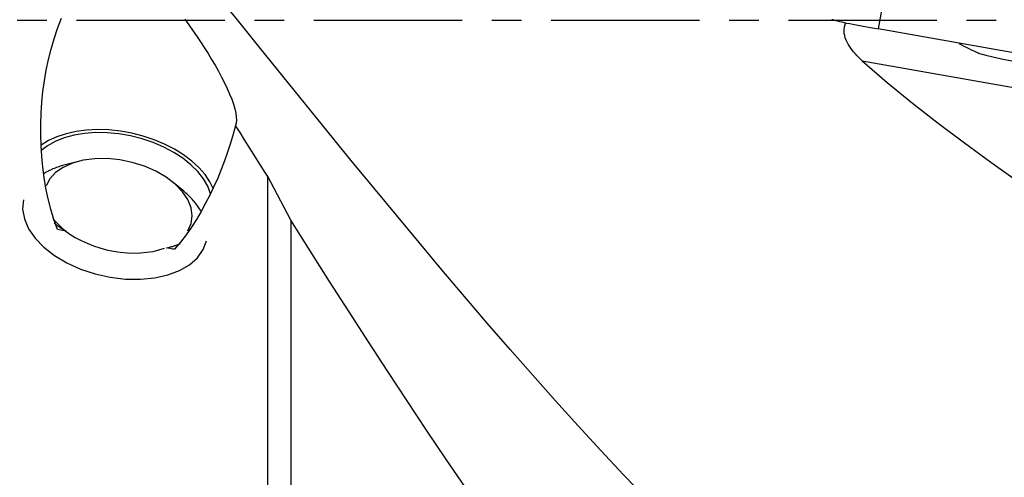
# Model space of a CAD drawing. Extents: x -29 to 95, y -36 to 74.
# Drawn here: x 41 to 62, y -10 to 0 of the extents above; entities that cross this region are included whole.
import ezdxf

# ---------------------------------------------------------------- set-up
doc = ezdxf.new("R2010")
doc.units = 0
doc.header["$MEASUREMENT"] = 0
doc.linetypes.add('CENTER', pattern=[5.059896, 3.162435, -0.632487, 0.632487, -0.632487])
doc.layers.add('1', color=4, linetype='CONTINUOUS')
doc.layers.add('SK4', color=2, linetype='CENTER')

msp = doc.modelspace()

# ---------------------------------------------------------------- linework, layer by layer
at = {"layer": '1'}
for p, q in [((59.756878, 3.379959), (59.131538, -0.188788)), ((67.01, -1.577127), (59.131538, -0.188788)), ((58.792353, -0.866646), (66.523545, -2.229033)), ((42.082108, -3.013519), (41.800444, -3.086971)), ((46.109172, -3.32696), (46.109172, -10.735004)), ((44.326259, -3.652153), (44.10276, -3.465665)), ((46.609172, -4.269223), (46.609172, -11.226581))]:
    msp.add_line(p, q, dxfattribs=at)
for points in [[(54.188539, -10.208821, 0), (53.704183, -9.701862, 0), (53.219826, -9.18473, 0), (52.73547, -8.657843, 0), (52.251113, -8.12183, 0), (51.766757, -7.577405, 0), (51.2824, -7.025146, 0), (50.798044, -6.465433, 0), (50.313687, -5.898843, 0), (49.829331, -5.326097, 0), (49.344974, -4.747886, 0), (48.860618, -4.164701, 0), (48.376261, -3.577058, 0), (47.891905, -2.985624, 0), (47.407548, -2.391127, 0), (46.923192, -1.794203, 0), (46.438835, -1.195342, 0), (45.954479, -0.59516, 0), (45.470122, 0.005634, 0), (44.985765, 0.606351, 0)], [(41.638494, -4.468911, 0), (41.560452, -4.254044, 0), (41.493414, -4.034241, 0), (41.436587, -3.811278, 0), (41.389364, -3.586869, 0), (41.350937, -3.361328, 0), (41.320839, -3.134616, 0), (41.298674, -2.906773, 0), (41.284096, -2.67779, 0), (41.277055, -2.447648, 0), (41.27759, -2.216499, 0), (41.285739, -1.984517, 0), (41.301491, -1.753159, 0), (41.324905, -1.523299, 0), (41.35609, -1.294961, 0), (41.39516, -1.06817, 0), (41.44237, -0.842981, 0), (41.498156, -0.619484, 0), (41.562962, -0.397773, 0), (41.637393, -0.177806, 0), (41.721983, 0.039623, 0)], [(44.34819, 0.019662, 0), (44.43243, -0.097369, 0), (44.516411, -0.216492, 0), (44.600174, -0.338018, 0), (44.683193, -0.461507, 0), (44.764599, -0.585971, 0), (44.84392, -0.710997, 0), (44.920973, -0.836639, 0), (44.995553, -0.962979, 0), (45.067279, -1.089902, 0), (45.13463, -1.215212, 0), (45.196993, -1.338204, 0), (45.254081, -1.45883, 0), (45.305244, -1.576329, 0), (45.349242, -1.688281, 0), (45.385439, -1.7934, 0), (45.413753, -1.891659, 0), (45.433888, -1.982498, 0), (45.445351, -2.063572, 0), (45.448328, -2.134393, 0), (45.443106, -2.19521, 0), (45.430035, -2.245552, 0)], [(58.14673, 0.019654, 0), (58.150094, 0.016179, 0), (58.160162, 0.011543, 0), (58.176865, 0.005777, 0), (58.20009, -0.001081, 0), (58.229677, -0.008982, 0), (58.265425, -0.017873, 0), (58.30709, -0.027693, 0), (58.354386, -0.038375, 0), (58.406991, -0.049846, 0), (58.464546, -0.062028, 0), (58.526657, -0.074837, 0), (58.592899, -0.088186, 0), (58.662821, -0.101984, 0), (58.735945, -0.116137, 0), (58.811771, -0.130548, 0), (58.889782, -0.145118, 0), (58.969444, -0.159748, 0), (59.050213, -0.174337, 0), (59.131538, -0.188788, 0)], [(58.792353, -0.866646, 0), (58.754176, -0.831364, 0), (58.71681, -0.795295, 0), (58.6804, -0.758364, 0), (58.645097, -0.720493, 0), (58.611046, -0.681607, 0), (58.578397, -0.641629, 0), (58.547397, -0.60057, 0), (58.518459, -0.558501, 0), (58.491853, -0.515302, 0), (58.467826, -0.47075, 0), (58.44679, -0.424715, 0), (58.4294, -0.377605, 0), (58.416298, -0.329869, 0), (58.407923, -0.281817, 0), (58.404632, -0.23357, 0), (58.40665, -0.186334, 0), (58.413884, -0.140551, 0), (58.42597, -0.096543, 0), (58.442504, -0.054717, 0)], [(60.85081, -0.496877, 0), (60.903097, -0.525055, 0), (60.95569, -0.552649, 0), (61.00858, -0.579649, 0), (61.061761, -0.606046, 0), (61.115224, -0.631833, 0), (61.168972, -0.657011, 0), (61.223012, -0.68159, 0), (61.277351, -0.705576, 0)], [(61.259923, -0.701476, 0), (61.319733, -0.722095, 0), (61.425215, -0.75028, 0), (61.573534, -0.785275, 0), (61.760701, -0.826137, 0), (61.981687, -0.871769, 0), (62.23055, -0.920944, 0), (62.5006, -0.972339, 0), (62.784578, -1.024575, 0), (63.074849, -1.076245, 0), (63.363612, -1.125961, 0), (63.643102, -1.172388, 0), (63.905807, -1.214275, 0), (64.144665, -1.250499, 0), (64.353255, -1.280084, 0), (64.525968, -1.302236, 0), (64.658164, -1.316358, 0), (64.746287, -1.322073, 0), (64.787968, -1.319225, 0), (64.782088, -1.307891, 0)], [(58.792353, -0.866646, 0), (59.319296, -1.327997, 0), (59.858943, -1.772059, 0), (60.409017, -2.201932, 0), (60.967208, -2.620757, 0), (61.531557, -3.031201, 0), (62.100228, -3.435765, 0), (62.671843, -3.836322, 0), (63.24539, -4.234249, 0), (63.819868, -4.63091, 0), (64.394273, -5.027669, 0), (64.967605, -5.425889, 0)], [(45.430035, -2.245552, 0), (45.379394, -2.436801, 0), (45.323641, -2.626515, 0), (45.262831, -2.814712, 0), (45.197015, -3.001409, 0), (45.12618, -3.186605, 0), (45.050232, -3.370307, 0), (44.969081, -3.552419, 0), (44.883005, -3.731983, 0), (44.792145, -3.908398, 0), (44.696284, -4.081512, 0), (44.595184, -4.251185, 0), (44.488607, -4.41728, 0), (44.376038, -4.579491, 0), (44.256692, -4.737345, 0), (44.129775, -4.890365, 0)], [(46.109172, -3.32696, 0), (46.012102, -3.172922, 0), (45.915048, -3.018723, 0), (45.818011, -2.864371, 0), (45.72099, -2.709871, 0), (45.623987, -2.55523, 0), (45.527002, -2.400455, 0), (45.430035, -2.245552, 0)], [(44.900481, -3.705392, 0), (44.839396, -3.545251, 0), (44.748056, -3.386969, 0), (44.627933, -3.2331, 0), (44.480967, -3.086127, 0), (44.309527, -2.948419, 0), (44.116379, -2.822198, 0), (43.904638, -2.7095, 0), (43.677722, -2.612144, 0), (43.439288, -2.531699, 0), (43.193185, -2.469464, 0), (42.943382, -2.426441, 0), (42.693908, -2.403326, 0), (42.448788, -2.400492, 0), (42.211975, -2.417983, 0), (41.98729, -2.455517, 0), (41.778357, -2.51249, 0), (41.588547, -2.587982, 0), (41.420921, -2.680776, 0), (41.278184, -2.789374, 0)], [(44.962155, -3.605274, 0), (44.885128, -3.449127, 0), (44.78112, -3.295949, 0), (44.651593, -3.14789, 0), (44.498365, -3.007031, 0), (44.323588, -2.875348, 0), (44.129716, -2.754691, 0), (43.919472, -2.646754, 0), (43.695808, -2.553054, 0), (43.461865, -2.474905, 0), (43.220928, -2.413405, 0), (42.976381, -2.369418, 0), (42.731656, -2.343562, 0), (42.490192, -2.336199, 0), (42.255378, -2.347432, 0), (42.030512, -2.377106, 0), (41.818752, -2.424801, 0), (41.623071, -2.48985, 0), (41.446218, -2.571337, 0), (41.290675, -2.66812, 0)], [(41.80031, -3.087007, 0), (41.772511, -3.094465, 0), (41.745021, -3.102258, 0), (41.717848, -3.110383, 0), (41.690999, -3.118837, 0), (41.664483, -3.127618, 0), (41.638306, -3.136724, 0), (41.612476, -3.146152, 0), (41.587001, -3.155899, 0), (41.561887, -3.165963, 0), (41.537142, -3.176341, 0), (41.512772, -3.18703, 0), (41.488786, -3.198026, 0), (41.465189, -3.209327, 0), (41.441988, -3.22093, 0), (41.419189, -3.23283, 0), (41.3968, -3.245026, 0), (41.374827, -3.257513, 0), (41.353276, -3.270287, 0), (41.332152, -3.283346, 0)], [(44.417072, -4.495216, 0), (44.484729, -4.340896, 0), (44.5066, -4.175392, 0), (44.482039, -4.003581, 0), (44.41177, -3.830526, 0), (44.297865, -3.661328, 0), (44.143679, -3.50097, 0), (43.953756, -3.35418, 0), (43.733693, -3.225283, 0), (43.489973, -3.118076, 0), (43.229781, -3.035719, 0), (42.960781, -2.980639, 0), (42.690902, -2.954459, 0), (42.428096, -2.957951, 0), (42.180107, -2.991011, 0), (41.954243, -3.052665, 0), (41.75716, -3.141097, 0), (41.594665, -3.2537, 0), (41.471546, -3.387157, 0), (41.391432, -3.537535, 0)], [(46.609172, -4.269223, 0), (46.537975, -4.133702, 0), (46.466702, -3.998304, 0), (46.395352, -3.86303, 0), (46.323924, -3.727885, 0), (46.252419, -3.592871, 0), (46.180835, -3.45799, 0), (46.109172, -3.323246, 0)], [(46.109172, -3.323246, 0), (46.109172, -3.323776, 0), (46.109172, -3.324307, 0), (46.109172, -3.324837, 0), (46.109172, -3.325368, 0), (46.109172, -3.325898, 0), (46.109172, -3.326429, 0), (46.109172, -3.32696, 0)], [(44.694227, -4.075474, 0), (44.68034, -4.052081, 0), (44.66581, -4.028766, 0), (44.650642, -4.005537, 0), (44.634841, -3.982403, 0), (44.618414, -3.95937, 0), (44.601365, -3.936448, 0), (44.583701, -3.913645, 0), (44.565428, -3.890968, 0), (44.546553, -3.868426, 0), (44.527082, -3.846026, 0), (44.507022, -3.823777, 0), (44.48638, -3.801686, 0), (44.465164, -3.779762, 0), (44.443381, -3.758011, 0), (44.421039, -3.736442, 0), (44.398145, -3.715063, 0), (44.374708, -3.69388, 0), (44.350736, -3.672902, 0), (44.326237, -3.652135, 0)], [(40.909732, -3.835064, 0), (40.892768, -4.035794, 0), (40.929506, -4.242961, 0), (41.018942, -4.450914, 0), (41.158637, -4.653982, 0), (41.344781, -4.846624, 0), (41.572297, -5.023586, 0), (41.834977, -5.180041, 0), (42.125658, -5.311722, 0), (42.43641, -5.415035, 0), (42.758756, -5.487164, 0), (43.083903, -5.526141, 0), (43.402984, -5.530902, 0), (43.707293, -5.501317, 0), (43.98853, -5.438195, 0), (44.239024, -5.343256, 0), (44.451942, -5.21909, 0), (44.621476, -5.069084, 0), (44.743001, -4.89733, 0), (44.813203, -4.708513, 0)], [(41.539506, -4.230298, 0), (41.613719, -4.318948, 0), (41.699185, -4.404543, 0), (41.795174, -4.486352, 0), (41.900864, -4.563677, 0), (42.015355, -4.635856, 0), (42.137667, -4.702273, 0), (42.266755, -4.762361, 0), (42.401518, -4.815607, 0), (42.540803, -4.861554, 0), (42.683421, -4.899812, 0), (42.828153, -4.930053, 0), (42.973763, -4.952019, 0), (43.119007, -4.965522, 0), (43.262645, -4.970446, 0), (43.403449, -4.966751, 0), (43.540216, -4.954466, 0), (43.671778, -4.933698, 0), (43.797011, -4.904624, 0), (43.914845, -4.867491, 0)], [(41.562313, -4.330967, 0), (41.574441, -4.340264, 0), (41.586675, -4.349509, 0), (41.599013, -4.358701, 0), (41.611456, -4.367841, 0), (41.624001, -4.376926, 0), (41.636649, -4.385957, 0), (41.649397, -4.394933, 0), (41.662246, -4.403852, 0), (41.675193, -4.412716, 0), (41.688239, -4.421522, 0), (41.701382, -4.43027, 0), (41.714621, -4.438959, 0), (41.727955, -4.447589, 0), (41.741383, -4.456159, 0), (41.754904, -4.464669, 0), (41.768517, -4.473118, 0), (41.782221, -4.481504, 0), (41.796015, -4.489828, 0), (41.809898, -4.498089, 0)], [(50.329582, -9.970033, 0), (49.914908, -9.361526, 0), (49.501111, -8.746446, 0), (49.087937, -8.124958, 0), (48.675129, -7.497229, 0), (48.262454, -6.863408, 0), (47.849776, -6.22357, 0), (47.43685, -5.577836, 0), (47.023405, -4.926342, 0), (46.609172, -4.269223, 0)], [(41.809898, -4.498089, 0), (41.775612, -4.492255, 0), (41.741328, -4.48642, 0), (41.707047, -4.480584, 0), (41.672769, -4.474748, 0), (41.638494, -4.468911, 0)], [(43.958345, -4.861545, 0), (43.975144, -4.857665, 0), (43.991844, -4.853668, 0), (44.008442, -4.849554, 0), (44.024938, -4.845323, 0), (44.04133, -4.840976, 0), (44.057616, -4.836512, 0), (44.073794, -4.831934, 0), (44.089864, -4.82724, 0), (44.105822, -4.822431, 0), (44.121669, -4.817509, 0), (44.137402, -4.812473, 0), (44.15302, -4.807323, 0), (44.168521, -4.802061, 0), (44.183903, -4.796687, 0), (44.199166, -4.791202, 0), (44.214308, -4.785605, 0), (44.229326, -4.779898, 0), (44.244221, -4.774081, 0), (44.258989, -4.768155, 0)], [(44.129775, -4.890365, 0), (44.095484, -4.884602, 0), (44.061196, -4.878839, 0), (44.02691, -4.873075, 0), (43.992626, -4.86731, 0), (43.958345, -4.861545, 0)]]:
    msp.add_polyline3d(points, dxfattribs=at)
at = {"layer": 'SK4'}
msp.add_line((-3.5, 0), (81, 0), dxfattribs=at)

doc.saveas('drawing.dxf')
